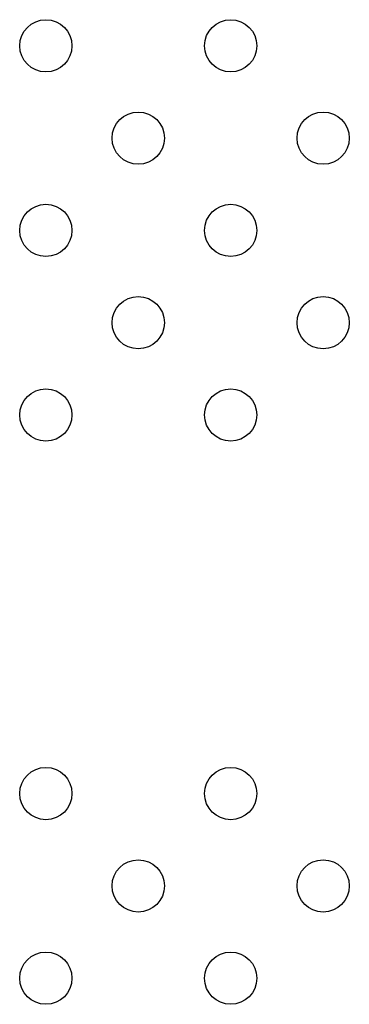
# Model space of a CAD drawing. Units: millimetres. Extents: x 4.1 to 21.6, y 4.2 to 15.8.
# Drawn here: x 13.9 to 13.9, y 9.6 to 9.7 of the extents above; entities that cross this region are included whole.
import ezdxf

# ---------------------------------------------------------------- set-up
doc = ezdxf.new("R2010")
doc.units = ezdxf.units.MM
doc.layers.add('Dibujo', color=7, linetype='Continuous', lineweight=25)

msp = doc.modelspace()

# ---------------------------------------------------------------- linework, layer by layer
at = {"layer": 'Dibujo'}
for centre in [(13.89138, 9.73574), (13.91966, 9.73574), (13.90552, 9.7216), (13.93381, 9.7216), (13.89138, 9.70746), (13.91966, 9.70746), (13.90552, 9.69332), (13.93381, 9.69332), (13.89138, 9.67918), (13.91966, 9.67918), (13.89138, 9.62118), (13.91966, 9.62118), (13.90552, 9.60703), (13.93381, 9.60703), (13.89138, 9.59289), (13.91966, 9.59289)]:
    msp.add_circle(centre, 0.004, dxfattribs=at)

doc.saveas('drawing.dxf')
